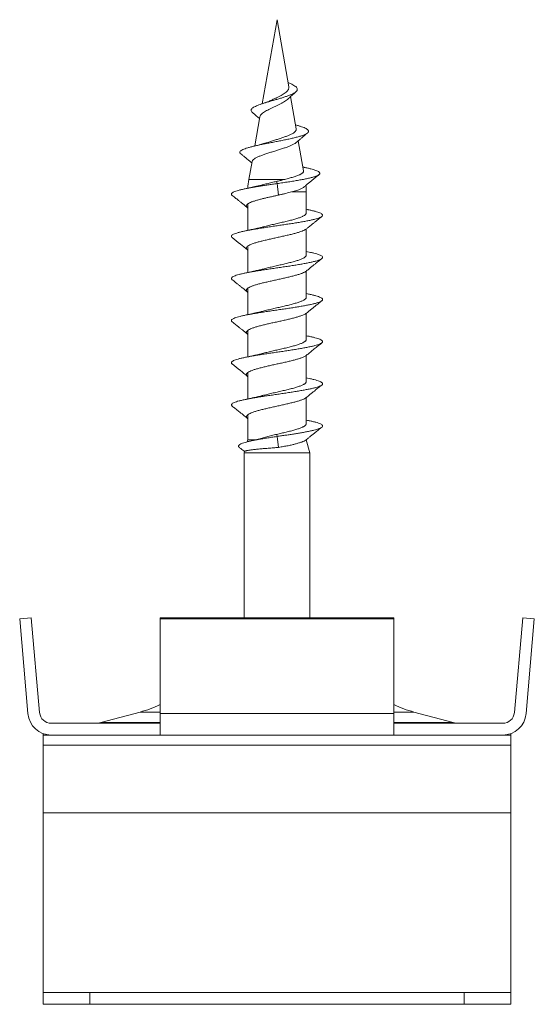
# Model space of a CAD drawing. Units: millimetres. Extents: x -151 to 484, y -169 to 397.
# Drawn here: x 112 to 134, y -168 to -126 of the extents above; entities that cross this region are included whole.
import ezdxf

# ---------------------------------------------------------------- set-up
doc = ezdxf.new("R2010")
doc.units = ezdxf.units.MM

msp = doc.modelspace()

# ---------------------------------------------------------------- linework, layer by layer
at = {"color": 7, "linetype": 'Continuous', "lineweight": 0}
for p, q in [((122.745, -125.992), (122.112, -129.581)), ((123.251, -128.864), (122.745, -125.992)), ((123.568, -130.66), (123.324, -129.277)), ((122.014, -130.137), (121.794, -131.386)), ((123.883, -132.446), (123.656, -131.161)), ((121.677, -132.051), (121.54, -132.823)), ((123.898, -132.296), (123.855, -132.287)), ((122.717, -132.899), (122.745, -132.992)), ((122.745, -132.992), (122.804, -133.483)), ((123.995, -134.248), (123.995, -133.344)), ((121.495, -133.862), (121.495, -134.991)), ((124.053, -134.103), (123.995, -134.091)), ((123.995, -136.048), (123.995, -134.93)), ((121.495, -135.664), (121.495, -136.791)), ((124.053, -135.903), (123.995, -135.891)), ((123.995, -137.848), (123.995, -136.732)), ((121.495, -137.464), (121.495, -138.591)), ((124.053, -137.703), (123.995, -137.691)), ((123.995, -139.648), (123.995, -138.53)), ((121.495, -139.262), (121.495, -140.391)), ((124.053, -139.503), (123.995, -139.491)), ((123.995, -141.448), (123.995, -140.33)), ((121.495, -141.064), (121.495, -142.191)), ((124.053, -141.303), (123.995, -141.291)), ((123.995, -143.248), (123.995, -142.132)), ((121.495, -142.864), (121.495, -143.932)), ((124.053, -143.103), (123.995, -143.091)), ((122.745, -143.792), (122.731, -143.701)), ((122.813, -144.259), (122.745, -143.792)), ((121.495, -143.932), (121.471, -144.021)), ((121.849, -143.932), (121.495, -143.932)), ((124.145, -144.492), (123.995, -143.932)), ((121.361, -144.432), (121.345, -144.492)), ((121.345, -144.492), (121.345, -151.542)), ((124.145, -144.492), (121.345, -144.492)), ((124.145, -151.542), (124.145, -144.492)), ((111.745, -151.586), (112.243, -151.542)), ((112.099, -155.629), (111.745, -151.586)), ((112.243, -151.542), (112.597, -155.586)), ((127.745, -151.542), (117.745, -151.542)), ((117.745, -151.542), (117.745, -151.586)), ((127.745, -151.586), (117.745, -151.586)), ((117.745, -151.586), (117.745, -155.629)), ((127.745, -151.542), (127.745, -151.586)), ((127.745, -151.586), (127.745, -155.629)), ((133.247, -151.542), (132.893, -155.586)), ((133.745, -151.586), (133.247, -151.542)), ((133.391, -155.629), (133.745, -151.586)), ((116.892, -155.559), (115.216, -156.008)), ((130.273, -156.008), (128.598, -155.559)), ((127.745, -155.629), (117.745, -155.629)), ((117.745, -155.629), (117.745, -156.479)), ((127.745, -155.629), (127.745, -156.479)), ((117.745, -156.042), (113.095, -156.042)), ((132.395, -156.042), (127.745, -156.042)), ((112.745, -156.542), (112.745, -156.479)), ((113.095, -156.542), (112.745, -156.542)), ((112.745, -156.542), (112.745, -156.982)), ((117.745, -156.542), (113.095, -156.542)), ((117.745, -156.479), (117.745, -156.542)), ((117.745, -156.542), (127.745, -156.542)), ((127.745, -156.479), (127.745, -156.542)), ((132.395, -156.542), (127.745, -156.542)), ((132.745, -156.542), (132.395, -156.542)), ((132.745, -156.542), (132.745, -156.479)), ((132.745, -156.542), (132.745, -156.982)), ((132.745, -156.982), (112.745, -156.982)), ((112.745, -156.982), (112.745, -159.86)), ((132.745, -156.982), (132.745, -159.86)), ((132.745, -159.86), (112.745, -159.86)), ((112.745, -159.86), (112.745, -167.542)), ((132.745, -159.86), (132.745, -167.542)), ((112.745, -168.042), (112.745, -167.542)), ((112.745, -167.542), (114.745, -167.542)), ((114.745, -167.542), (114.745, -168.042)), ((130.745, -167.542), (114.745, -167.542)), ((130.745, -168.042), (130.745, -167.542)), ((130.745, -167.542), (132.745, -167.542)), ((132.745, -167.542), (132.745, -168.042)), ((114.745, -168.042), (112.745, -168.042)), ((130.745, -168.042), (114.745, -168.042)), ((132.745, -168.042), (130.745, -168.042))]:
    msp.add_line(p, q, dxfattribs=at)
at = {"color": 8, "linetype": 'Continuous', "lineweight": 0}
for p, q in [((121.54, -132.823), (123.032, -132.823)), ((123.995, -133.344), (123.388, -133.344)), ((117.745, -155.559), (116.892, -155.559)), ((128.598, -155.559), (127.745, -155.559)), ((117.745, -156.008), (115.216, -156.008)), ((130.273, -156.008), (127.745, -156.008))]:
    msp.add_line(p, q, dxfattribs=at)
at = {"color": 7, "linetype": 'Continuous', "lineweight": 0}
for centre, radius, start, end in [((124.495, -133.344), 3, 170, 177.0487), ((120.995, -133.344), 3, 0, 5.2661), ((115.598, -150.73), 5, 285, 295.4335), ((129.892, -150.73), 5, 244.5665, 255), ((113.095, -155.542), 1, 185, 270), ((113.095, -155.542), 0.5, 185, 270), ((132.395, -155.542), 0.5, 270, 355), ((132.395, -155.542), 1, 270, 355), ((114.958, -155.042), 1, 270, 285), ((130.532, -155.042), 1, 255, 270)]:
    msp.add_arc(centre, radius, start, end, dxfattribs=at)
for points, knots in [([(121.693, -129.95), (121.686, -129.945), (121.659, -129.926), (121.64, -129.893), (121.633, -129.853), (121.649, -129.814), (121.685, -129.774), (121.74, -129.734), (121.816, -129.694), (121.91, -129.653), (122.021, -129.611), (122.147, -129.569), (122.284, -129.526), (122.432, -129.482), (122.585, -129.438), (122.74, -129.394), (122.895, -129.348), (123.044, -129.302), (123.183, -129.255), (123.31, -129.208), (123.418, -129.16), (123.506, -129.111), (123.57, -129.061), (123.608, -129.01), (123.617, -128.958), (123.598, -128.906), (123.549, -128.852), (123.476, -128.8), (123.382, -128.749), (123.296, -128.708), (123.237, -128.684), (123.218, -128.676)], [0, 0, 0, 0, 0.0141384, 0.0535842, 0.0882813, 0.1227962, 0.157615, 0.1926962, 0.2276874, 0.2628204, 0.2981926, 0.3337112, 0.3691321, 0.4048437, 0.4408661, 0.4766799, 0.5127844, 0.5491294, 0.5854904, 0.6219342, 0.6587331, 0.6953756, 0.7322426, 0.7693828, 0.8063371, 0.843472, 0.8809686, 0.9181734, 0.9515554, 0.9847992, 1, 1, 1, 1]), ([(122.478, -129.446), (122.478, -129.445), (122.513, -129.427), (122.589, -129.391), (122.701, -129.338), (122.813, -129.282), (122.919, -129.228), (123.016, -129.173), (123.099, -129.118), (123.167, -129.063), (123.216, -129.007), (123.246, -128.952), (123.257, -128.904), (123.251, -128.875), (123.249, -128.864)], [0, 0, 0, 0, 0.002325, 0.099722, 0.200032, 0.295619, 0.39406, 0.488012, 0.584866, 0.67606, 0.769989, 0.859643, 0.951983, 1, 1, 1, 1]), ([(123.228, -129.371), (123.235, -129.364), (123.268, -129.33), (123.334, -129.266), (123.433, -129.175), (123.508, -129.111), (123.548, -129.077)], [0, 0, 0, 0, 0.0720946, 0.3288032, 0.6373322, 1, 1, 1, 1]), ([(123.227, -129.371), (123.225, -129.373), (123.206, -129.395), (123.154, -129.435), (123.072, -129.491), (122.973, -129.545), (122.866, -129.601), (122.75, -129.657), (122.631, -129.712), (122.512, -129.768), (122.399, -129.822), (122.294, -129.877), (122.201, -129.932), (122.123, -129.986), (122.064, -130.04), (122.026, -130.091), (122.019, -130.123), (122.016, -130.137)], [0, 0, 0, 0, 0.009862, 0.076628, 0.145249, 0.213364, 0.283361, 0.353177, 0.424977, 0.495741, 0.568478, 0.640765, 0.71507, 0.788708, 0.864393, 0.939705, 1, 1, 1, 1]), ([(122.478, -129.446), (122.474, -129.448), (122.457, -129.456), (122.421, -129.472), (122.366, -129.495), (122.294, -129.522), (122.237, -129.54), (122.206, -129.55)], [0, 0, 0, 0, 0.0559377, 0.2348369, 0.4509539, 0.7054715, 1, 1, 1, 1]), ([(121.69, -129.95), (121.723, -129.978), (121.785, -130.029), (121.869, -130.101), (121.938, -130.161), (121.98, -130.198), (121.999, -130.215), (122, -130.216)], [0, 0, 0, 0, 0.318406, 0.588385, 0.811068, 0.987509, 1, 1, 1, 1]), ([(121.196, -131.72), (121.193, -131.718), (121.173, -131.705), (121.158, -131.68), (121.152, -131.646), (121.171, -131.611), (121.213, -131.575), (121.281, -131.539), (121.374, -131.502), (121.49, -131.464), (121.628, -131.426), (121.785, -131.387), (121.959, -131.349), (122.146, -131.31), (122.344, -131.27), (122.549, -131.23), (122.756, -131.19), (122.962, -131.15), (123.162, -131.109), (123.353, -131.067), (123.53, -131.025), (123.689, -130.983), (123.827, -130.941), (123.939, -130.898), (124.02, -130.856), (124.07, -130.816), (124.095, -130.778), (124.095, -130.74), (124.071, -130.701), (124.022, -130.662), (123.949, -130.622), (123.856, -130.583), (123.744, -130.544), (123.638, -130.512), (123.564, -130.491), (123.537, -130.484)], [0, 0, 0, 0, 0.005135, 0.03571, 0.066339, 0.097009, 0.127734, 0.160221, 0.192771, 0.225371, 0.258045, 0.29081, 0.323635, 0.356518, 0.389498, 0.422564, 0.455685, 0.488892, 0.522209, 0.555582, 0.589045, 0.622658, 0.656184, 0.689893, 0.723828, 0.752842, 0.7819, 0.811189, 0.840591, 0.869866, 0.899307, 0.928956, 0.956657, 0.984281, 1, 1, 1, 1]), ([(122.302, -131.249), (122.334, -131.238), (122.414, -131.21), (122.556, -131.167), (122.717, -131.115), (122.879, -131.064), (123.032, -131.014), (123.173, -130.961), (123.298, -130.912), (123.404, -130.86), (123.485, -130.808), (123.541, -130.757), (123.57, -130.708), (123.568, -130.675), (123.567, -130.66)], [0, 0, 0, 0, 0.057929, 0.146383, 0.23752, 0.324174, 0.413372, 0.499111, 0.58739, 0.672048, 0.759302, 0.841777, 0.926695, 1, 1, 1, 1]), ([(123.579, -131.229), (123.598, -131.213), (123.635, -131.18), (123.683, -131.138), (123.724, -131.103), (123.762, -131.071), (123.81, -131.03), (123.874, -130.976), (123.955, -130.909), (124.015, -130.86), (124.048, -130.833)], [0, 0, 0, 0, 0.120916, 0.242947, 0.312715, 0.383218, 0.485508, 0.622077, 0.793376, 1, 1, 1, 1]), ([(123.579, -131.228), (123.561, -131.243), (123.521, -131.277), (123.429, -131.327), (123.312, -131.378), (123.176, -131.432), (123.022, -131.485), (122.858, -131.537), (122.687, -131.591), (122.516, -131.643), (122.348, -131.695), (122.19, -131.749), (122.044, -131.801), (121.918, -131.853), (121.813, -131.907), (121.737, -131.958), (121.689, -132.007), (121.682, -132.038), (121.679, -132.051)], [0, 0, 0, 0, 0.0507411, 0.1121735, 0.1726931, 0.234881, 0.2968761, 0.3606491, 0.423225, 0.4875649, 0.5510332, 0.6162531, 0.6811614, 0.7479129, 0.8136605, 0.8812843, 0.9477141, 1, 1, 1, 1]), ([(122.302, -131.248), (122.3, -131.249), (122.285, -131.254), (122.259, -131.262), (122.229, -131.272), (122.205, -131.28), (122.182, -131.286), (122.157, -131.294), (122.125, -131.303), (122.084, -131.314), (122.035, -131.327), (121.978, -131.342), (121.907, -131.36), (121.851, -131.373), (121.819, -131.38)], [0, 0, 0, 0, 0.017267, 0.113766, 0.181678, 0.228285, 0.277734, 0.331845, 0.390678, 0.488905, 0.58667, 0.688874, 0.824721, 1, 1, 1, 1]), ([(121.195, -131.72), (121.231, -131.749), (121.298, -131.804), (121.392, -131.88), (121.469, -131.944), (121.535, -131.998), (121.597, -132.05), (121.64, -132.087), (121.665, -132.108), (121.666, -132.109)], [0, 0, 0, 0, 0.2290466, 0.4254741, 0.5898189, 0.7225082, 0.8406569, 0.9909132, 1, 1, 1, 1]), ([(122.745, -132.992), (122.828, -132.98), (122.992, -132.956), (123.233, -132.919), (123.463, -132.883), (123.678, -132.847), (123.877, -132.81), (124.058, -132.773), (124.216, -132.736), (124.348, -132.699), (124.453, -132.661), (124.523, -132.626), (124.564, -132.592), (124.579, -132.56), (124.572, -132.528), (124.541, -132.495), (124.488, -132.463), (124.412, -132.43), (124.315, -132.397), (124.197, -132.364), (124.059, -132.331), (123.958, -132.308), (123.9, -132.297), (123.898, -132.296)], [0, 0, 0, 0, 0.055, 0.109792, 0.163736, 0.217395, 0.271321, 0.325401, 0.379497, 0.433648, 0.487905, 0.542247, 0.587589, 0.632982, 0.67845, 0.723982, 0.769564, 0.815195, 0.860901, 0.906681, 0.952518, 0.998405, 1, 1, 1, 1]), ([(123.032, -132.823), (123.064, -132.815), (123.128, -132.798), (123.222, -132.775), (123.313, -132.751), (123.4, -132.726), (123.481, -132.702), (123.556, -132.677), (123.626, -132.651), (123.688, -132.625), (123.741, -132.601), (123.787, -132.576), (123.824, -132.552), (123.853, -132.526), (123.872, -132.501), (123.882, -132.476), (123.886, -132.458), (123.883, -132.448), (123.882, -132.446)], [0, 0, 0, 0, 0.0647641, 0.1295261, 0.1960798, 0.2626344, 0.3286247, 0.394616, 0.4626207, 0.5306256, 0.5951326, 0.6596393, 0.726072, 0.7925049, 0.8560753, 0.9196486, 0.9850891, 1, 1, 1, 1]), ([(123.032, -132.823), (122.981, -132.837), (122.904, -132.858), (122.799, -132.885), (122.744, -132.894), (122.717, -132.899)], [0, 0, 0, 0, 0.4948578, 0.7475366, 1, 1, 1, 1]), ([(123.917, -133.122), (123.952, -133.092), (124.025, -133.031), (124.127, -132.946), (124.208, -132.88), (124.269, -132.83), (124.321, -132.787), (124.384, -132.736), (124.459, -132.676), (124.513, -132.633), (124.541, -132.61)], [0, 0, 0, 0, 0.173269, 0.351991, 0.492732, 0.561943, 0.644307, 0.744701, 0.863224, 1, 1, 1, 1]), ([(120.83, -133.496), (120.819, -133.486), (120.795, -133.465), (120.792, -133.432), (120.813, -133.398), (120.862, -133.365), (120.936, -133.331), (121.036, -133.297), (121.159, -133.263), (121.304, -133.23), (121.469, -133.196), (121.642, -133.164), (121.817, -133.134), (121.99, -133.106), (122.169, -133.078), (122.356, -133.05), (122.549, -133.021), (122.679, -133.002), (122.745, -132.992)], [0, 0, 0, 0, 0.059428, 0.126426, 0.193434, 0.260453, 0.327467, 0.394475, 0.461473, 0.52845, 0.595443, 0.662479, 0.718395, 0.774262, 0.829981, 0.88588, 0.942567, 1, 1, 1, 1]), ([(122.117, -133.049), (122.094, -133.055), (122.047, -133.067), (121.98, -133.084), (121.924, -133.098), (121.885, -133.107), (121.852, -133.114), (121.817, -133.123), (121.776, -133.132), (121.733, -133.141), (121.683, -133.152), (121.62, -133.166), (121.537, -133.183), (121.473, -133.196), (121.437, -133.203)], [0, 0, 0, 0, 0.113567, 0.229562, 0.316025, 0.372347, 0.417416, 0.467755, 0.523772, 0.584116, 0.649582, 0.737114, 0.853677, 1, 1, 1, 1]), ([(122.717, -132.899), (122.683, -132.907), (122.617, -132.924), (122.516, -132.948), (122.416, -132.973), (122.318, -132.997), (122.223, -133.021), (122.156, -133.038), (122.122, -133.047), (122.117, -133.049)], [0, 0, 0, 0, 0.159778, 0.31956, 0.483887, 0.648214, 0.809747, 0.971279, 1, 1, 1, 1]), ([(122.804, -133.483), (122.849, -133.475), (122.939, -133.459), (123.066, -133.425), (123.191, -133.393), (123.313, -133.363), (123.427, -133.333), (123.537, -133.302), (123.602, -133.28), (123.637, -133.268)], [0, 0, 0, 0, 0.138335, 0.278102, 0.41904, 0.560081, 0.700932, 0.841735, 1, 1, 1, 1]), ([(123.637, -133.268), (123.66, -133.259), (123.708, -133.24), (123.77, -133.211), (123.826, -133.182), (123.873, -133.154), (123.903, -133.134), (123.915, -133.123), (123.916, -133.122)], [0, 0, 0, 0, 0.190977, 0.381953, 0.57849, 0.775023, 0.965817, 1, 1, 1, 1]), ([(120.829, -133.496), (120.858, -133.518), (120.911, -133.561), (120.986, -133.62), (121.049, -133.671), (121.102, -133.713), (121.163, -133.762), (121.244, -133.828), (121.357, -133.919), (121.439, -133.986), (121.483, -134.024)], [0, 0, 0, 0, 0.13048, 0.243711, 0.339796, 0.418828, 0.485037, 0.619698, 0.791588, 1, 1, 1, 1]), ([(121.495, -134.032), (121.494, -134.032), (121.47, -134.017), (121.448, -133.989), (121.432, -133.947), (121.447, -133.905), (121.49, -133.862), (121.559, -133.82), (121.655, -133.778), (121.774, -133.736), (121.914, -133.694), (122.061, -133.654), (122.21, -133.617), (122.354, -133.584), (122.503, -133.551), (122.655, -133.517), (122.755, -133.495), (122.804, -133.483)], [0, 0, 0, 0, 0.002364, 0.079304, 0.156253, 0.233185, 0.310127, 0.387051, 0.463984, 0.540953, 0.617931, 0.694837, 0.756254, 0.817988, 0.87977, 0.940293, 1, 1, 1, 1]), ([(120.831, -135.296), (120.827, -135.293), (120.806, -135.28), (120.794, -135.254), (120.796, -135.221), (120.827, -135.187), (120.884, -135.153), (120.967, -135.119), (121.075, -135.086), (121.206, -135.052), (121.358, -135.018), (121.529, -134.984), (121.718, -134.951), (121.92, -134.917), (122.134, -134.883), (122.357, -134.849), (122.585, -134.816), (122.815, -134.782), (123.044, -134.748), (123.269, -134.715), (123.486, -134.681), (123.694, -134.647), (123.888, -134.613), (124.066, -134.58), (124.226, -134.546), (124.366, -134.512), (124.483, -134.478), (124.576, -134.445), (124.644, -134.411), (124.685, -134.377), (124.699, -134.343), (124.687, -134.31), (124.647, -134.276), (124.581, -134.242), (124.49, -134.208), (124.374, -134.175), (124.235, -134.141), (124.126, -134.117), (124.059, -134.104), (124.052, -134.103)], [0, 0, 0, 0, 0.006449, 0.034734, 0.063016, 0.091302, 0.119588, 0.14787, 0.176155, 0.204442, 0.232725, 0.261009, 0.289296, 0.31758, 0.345862, 0.374148, 0.402435, 0.430717, 0.459002, 0.487288, 0.515571, 0.543855, 0.572142, 0.600426, 0.628708, 0.656995, 0.685281, 0.713563, 0.741848, 0.770134, 0.798418, 0.826701, 0.854988, 0.883273, 0.911555, 0.939841, 0.968127, 0.996409, 1, 1, 1, 1]), ([(122.104, -134.852), (122.13, -134.846), (122.186, -134.831), (122.28, -134.807), (122.383, -134.782), (122.487, -134.758), (122.593, -134.733), (122.702, -134.708), (122.811, -134.683), (122.918, -134.658), (123.024, -134.634), (123.129, -134.609), (123.231, -134.584), (123.328, -134.559), (123.421, -134.535), (123.51, -134.51), (123.593, -134.485), (123.669, -134.46), (123.738, -134.435), (123.801, -134.41), (123.855, -134.386), (123.901, -134.361), (123.938, -134.336), (123.966, -134.311), (123.985, -134.286), (123.994, -134.265), (123.994, -134.253), (123.994, -134.248)], [0, 0, 0, 0, 0.03317, 0.074791, 0.116412, 0.156857, 0.197303, 0.238923, 0.280544, 0.320989, 0.361435, 0.403056, 0.444676, 0.485122, 0.525568, 0.567188, 0.608809, 0.649255, 0.689702, 0.731323, 0.772944, 0.81339, 0.853837, 0.895458, 0.937079, 0.977527, 1, 1, 1, 1]), ([(124.006, -134.924), (124.035, -134.9), (124.09, -134.855), (124.165, -134.793), (124.229, -134.741), (124.282, -134.698), (124.343, -134.649), (124.423, -134.584), (124.534, -134.496), (124.616, -134.431), (124.661, -134.396)], [0, 0, 0, 0, 0.135225, 0.251783, 0.349417, 0.427916, 0.494009, 0.628337, 0.796892, 1, 1, 1, 1]), ([(121.495, -135.83), (121.483, -135.821), (121.452, -135.798), (121.435, -135.761), (121.439, -135.718), (121.473, -135.676), (121.533, -135.634), (121.621, -135.592), (121.732, -135.55), (121.866, -135.507), (122.018, -135.465), (122.187, -135.423), (122.367, -135.381), (122.555, -135.339), (122.748, -135.297), (122.94, -135.254), (123.129, -135.212), (123.309, -135.17), (123.476, -135.128), (123.628, -135.086), (123.761, -135.043), (123.871, -135.001), (123.956, -134.961), (123.989, -134.935), (124.005, -134.924)], [0, 0, 0, 0, 0.03042, 0.076942, 0.123455, 0.169974, 0.216495, 0.263006, 0.309529, 0.356046, 0.402559, 0.449083, 0.495595, 0.542114, 0.588635, 0.635147, 0.681669, 0.728185, 0.7747, 0.821223, 0.867736, 0.914254, 0.960775, 1, 1, 1, 1]), ([(122.104, -134.852), (122.082, -134.858), (122.033, -134.871), (121.957, -134.89), (121.887, -134.907), (121.833, -134.919), (121.791, -134.929), (121.751, -134.937), (121.712, -134.946), (121.667, -134.956), (121.621, -134.965), (121.573, -134.975), (121.511, -134.988), (121.463, -134.998), (121.437, -135.003)], [0, 0, 0, 0, 0.110939, 0.246832, 0.354723, 0.433815, 0.48942, 0.541058, 0.614613, 0.693, 0.738329, 0.80132, 0.888352, 1, 1, 1, 1]), ([(120.829, -135.296), (120.946, -135.388), (121.166, -135.563), (121.382, -135.74), (121.483, -135.824)], [0, 0, 0, 0, 0.531673, 1, 1, 1, 1]), ([(120.832, -137.096), (120.824, -137.09), (120.8, -137.072), (120.791, -137.043), (120.803, -137.009), (120.843, -136.976), (120.909, -136.942), (121.001, -136.908), (121.117, -136.874), (121.255, -136.841), (121.414, -136.807), (121.592, -136.773), (121.785, -136.739), (121.992, -136.706), (122.209, -136.672), (122.434, -136.638), (122.663, -136.604), (122.893, -136.571), (123.121, -136.537), (123.343, -136.503), (123.558, -136.469), (123.761, -136.436), (123.95, -136.402), (124.123, -136.368), (124.276, -136.334), (124.408, -136.301), (124.517, -136.267), (124.602, -136.233), (124.661, -136.199), (124.693, -136.166), (124.698, -136.132), (124.676, -136.098), (124.628, -136.064), (124.553, -136.031), (124.453, -135.997), (124.329, -135.963), (124.196, -135.932), (124.095, -135.912), (124.051, -135.903)], [0, 0, 0, 0, 0.016058, 0.04434, 0.072622, 0.100908, 0.129191, 0.157472, 0.185757, 0.214042, 0.242323, 0.270606, 0.298892, 0.327174, 0.355456, 0.383742, 0.412025, 0.440306, 0.468591, 0.496876, 0.525157, 0.553441, 0.581727, 0.610009, 0.638291, 0.666576, 0.69486, 0.723141, 0.751426, 0.779711, 0.807992, 0.836275, 0.864561, 0.892843, 0.921125, 0.949411, 0.977694, 1, 1, 1, 1]), ([(122.104, -136.652), (122.117, -136.649), (122.161, -136.637), (122.24, -136.617), (122.341, -136.592), (122.446, -136.567), (122.551, -136.543), (122.658, -136.518), (122.767, -136.493), (122.876, -136.468), (122.982, -136.443), (123.087, -136.419), (123.19, -136.394), (123.29, -136.369), (123.385, -136.344), (123.475, -136.32), (123.561, -136.295), (123.64, -136.27), (123.712, -136.245), (123.777, -136.22), (123.834, -136.196), (123.884, -136.171), (123.924, -136.146), (123.956, -136.121), (123.979, -136.096), (123.993, -136.072), (123.994, -136.056), (123.995, -136.048)], [0, 0, 0, 0, 0.017531, 0.057972, 0.099588, 0.141203, 0.181644, 0.222085, 0.2637, 0.305316, 0.345756, 0.386197, 0.427812, 0.469428, 0.509868, 0.550309, 0.591924, 0.633539, 0.67398, 0.714421, 0.756037, 0.797652, 0.838093, 0.878534, 0.92015, 0.961766, 1, 1, 1, 1]), ([(124.006, -136.724), (124.051, -136.687), (124.133, -136.619), (124.245, -136.528), (124.331, -136.459), (124.402, -136.402), (124.473, -136.345), (124.561, -136.275), (124.625, -136.224), (124.661, -136.196)], [0, 0, 0, 0, 0.208403, 0.380286, 0.514948, 0.59932, 0.706098, 0.839591, 1, 1, 1, 1]), ([(122.104, -136.652), (122.081, -136.658), (122.032, -136.671), (121.961, -136.689), (121.899, -136.704), (121.85, -136.715), (121.811, -136.724), (121.779, -136.731), (121.754, -136.737), (121.728, -136.742), (121.697, -136.749), (121.655, -136.758), (121.597, -136.77), (121.523, -136.786), (121.467, -136.797), (121.437, -136.803)], [0, 0, 0, 0, 0.115687, 0.24415, 0.332328, 0.401915, 0.46823, 0.507721, 0.5451, 0.580332, 0.621032, 0.682745, 0.766196, 0.871778, 1, 1, 1, 1]), ([(121.495, -137.63), (121.488, -137.626), (121.46, -137.607), (121.44, -137.574), (121.434, -137.532), (121.459, -137.49), (121.511, -137.448), (121.589, -137.406), (121.693, -137.363), (121.82, -137.321), (121.966, -137.279), (122.13, -137.237), (122.306, -137.195), (122.493, -137.153), (122.684, -137.11), (122.877, -137.068), (123.068, -137.026), (123.251, -136.984), (123.423, -136.942), (123.58, -136.899), (123.72, -136.857), (123.839, -136.815), (123.931, -136.773), (123.987, -136.742), (124.002, -136.726), (124.005, -136.724)], [0, 0, 0, 0, 0.015225, 0.061745, 0.10826, 0.154773, 0.201294, 0.247805, 0.294321, 0.340841, 0.387351, 0.433871, 0.480386, 0.526898, 0.57342, 0.619931, 0.666447, 0.712966, 0.759476, 0.805997, 0.852511, 0.899024, 0.945545, 0.992056, 1, 1, 1, 1]), ([(120.829, -137.096), (120.874, -137.131), (120.955, -137.196), (121.066, -137.284), (121.147, -137.349), (121.208, -137.398), (121.261, -137.441), (121.324, -137.493), (121.4, -137.555), (121.454, -137.6), (121.484, -137.624)], [0, 0, 0, 0, 0.2031317, 0.3716962, 0.5060209, 0.5721088, 0.6505992, 0.7482279, 0.86478, 1, 1, 1, 1]), ([(120.83, -138.896), (120.819, -138.886), (120.795, -138.864), (120.792, -138.832), (120.814, -138.798), (120.863, -138.764), (120.938, -138.73), (121.038, -138.697), (121.161, -138.663), (121.307, -138.629), (121.472, -138.595), (121.656, -138.562), (121.854, -138.528), (122.064, -138.494), (122.285, -138.46), (122.511, -138.427), (122.741, -138.393), (122.97, -138.359), (123.197, -138.325), (123.417, -138.292), (123.628, -138.258), (123.827, -138.224), (124.011, -138.19), (124.177, -138.157), (124.323, -138.123), (124.448, -138.089), (124.549, -138.055), (124.625, -138.022), (124.674, -137.988), (124.698, -137.954), (124.694, -137.92), (124.663, -137.887), (124.605, -137.853), (124.522, -137.819), (124.414, -137.785), (124.282, -137.752), (124.16, -137.724), (124.076, -137.708), (124.05, -137.703)], [0, 0, 0, 0, 0.025611, 0.053891, 0.082173, 0.110458, 0.138739, 0.16702, 0.195305, 0.223588, 0.251868, 0.280152, 0.308436, 0.336716, 0.364999, 0.393283, 0.421564, 0.449846, 0.47813, 0.506413, 0.534693, 0.562977, 0.591261, 0.619541, 0.647824, 0.676108, 0.70439, 0.732671, 0.760955, 0.789238, 0.817518, 0.845802, 0.874086, 0.902366, 0.930649, 0.958934, 0.987215, 1, 1, 1, 1]), ([(122.104, -138.452), (122.105, -138.452), (122.136, -138.444), (122.201, -138.427), (122.3, -138.402), (122.403, -138.377), (122.509, -138.352), (122.616, -138.328), (122.723, -138.303), (122.832, -138.278), (122.94, -138.253), (123.046, -138.229), (123.149, -138.204), (123.251, -138.179), (123.348, -138.154), (123.44, -138.129), (123.527, -138.105), (123.609, -138.08), (123.684, -138.055), (123.752, -138.03), (123.812, -138.006), (123.865, -137.981), (123.909, -137.956), (123.944, -137.931), (123.971, -137.906), (123.988, -137.881), (123.995, -137.862), (123.994, -137.851), (123.994, -137.848)], [0, 0, 0, 0, 0.001711, 0.042155, 0.082598, 0.124217, 0.165836, 0.206279, 0.246723, 0.288341, 0.32996, 0.370403, 0.410846, 0.452464, 0.494082, 0.534525, 0.574968, 0.616586, 0.658204, 0.698647, 0.73909, 0.780707, 0.822325, 0.862769, 0.903212, 0.944831, 0.986448, 1, 1, 1, 1]), ([(124.006, -138.524), (124.031, -138.503), (124.085, -138.459), (124.173, -138.387), (124.274, -138.304), (124.39, -138.211), (124.521, -138.107), (124.612, -138.034), (124.661, -137.996)], [0, 0, 0, 0, 0.1145368, 0.2496728, 0.4055817, 0.5824531, 0.7805085, 1, 1, 1, 1]), ([(122.104, -138.452), (122.084, -138.457), (122.04, -138.469), (121.976, -138.485), (121.923, -138.498), (121.889, -138.506), (121.867, -138.511), (121.843, -138.517), (121.811, -138.524), (121.773, -138.532), (121.73, -138.542), (121.681, -138.553), (121.618, -138.566), (121.535, -138.583), (121.472, -138.596), (121.437, -138.603)], [0, 0, 0, 0, 0.099122, 0.219333, 0.306773, 0.350459, 0.383939, 0.420163, 0.459747, 0.517096, 0.577571, 0.64382, 0.73409, 0.852566, 1, 1, 1, 1]), ([(121.495, -139.432), (121.494, -139.432), (121.47, -139.417), (121.448, -139.388), (121.432, -139.346), (121.448, -139.304), (121.49, -139.262), (121.56, -139.22), (121.657, -139.177), (121.776, -139.135), (121.916, -139.093), (122.075, -139.051), (122.247, -139.009), (122.431, -138.966), (122.621, -138.924), (122.814, -138.882), (123.006, -138.84), (123.192, -138.798), (123.368, -138.756), (123.531, -138.713), (123.676, -138.671), (123.802, -138.629), (123.904, -138.587), (123.972, -138.552), (123.995, -138.531), (124.003, -138.523)], [0, 0, 0, 0, 0.001994, 0.048412, 0.094834, 0.141245, 0.187668, 0.234084, 0.280499, 0.326922, 0.373334, 0.419753, 0.466174, 0.512586, 0.559009, 0.605425, 0.65184, 0.698263, 0.744676, 0.791095, 0.837516, 0.883928, 0.930349, 0.976767, 1, 1, 1, 1]), ([(120.829, -138.896), (120.858, -138.918), (120.911, -138.961), (120.986, -139.02), (121.049, -139.071), (121.102, -139.113), (121.163, -139.162), (121.245, -139.228), (121.357, -139.319), (121.439, -139.387), (121.484, -139.424)], [0, 0, 0, 0, 0.130485, 0.243719, 0.339809, 0.418843, 0.485054, 0.619715, 0.791599, 1, 1, 1, 1]), ([(120.832, -140.696), (120.827, -140.693), (120.806, -140.679), (120.793, -140.654), (120.796, -140.62), (120.828, -140.586), (120.885, -140.553), (120.969, -140.519), (121.077, -140.485), (121.208, -140.451), (121.361, -140.418), (121.533, -140.384), (121.721, -140.35), (121.924, -140.316), (122.138, -140.283), (122.361, -140.249), (122.589, -140.215), (122.819, -140.181), (123.048, -140.148), (123.273, -140.114), (123.49, -140.08), (123.697, -140.046), (123.891, -140.013), (124.069, -139.979), (124.229, -139.945), (124.368, -139.911), (124.485, -139.878), (124.578, -139.844), (124.645, -139.81), (124.685, -139.776), (124.699, -139.743), (124.686, -139.709), (124.646, -139.675), (124.58, -139.641), (124.488, -139.608), (124.372, -139.574), (124.232, -139.54), (124.124, -139.516), (124.058, -139.504), (124.052, -139.503)], [0, 0, 0, 0, 0.006976, 0.035261, 0.063543, 0.09183, 0.120116, 0.148399, 0.176684, 0.204971, 0.233254, 0.261538, 0.289825, 0.31811, 0.346392, 0.374679, 0.402965, 0.431247, 0.459532, 0.487819, 0.516103, 0.544386, 0.572673, 0.600958, 0.629241, 0.657527, 0.685814, 0.714096, 0.742381, 0.770668, 0.798951, 0.827235, 0.855522, 0.883807, 0.91209, 0.940376, 0.968663, 0.996945, 1, 1, 1, 1]), ([(122.105, -140.252), (122.125, -140.247), (122.175, -140.234), (122.261, -140.212), (122.361, -140.187), (122.466, -140.162), (122.573, -140.137), (122.681, -140.113), (122.788, -140.088), (122.897, -140.063), (123.004, -140.038), (123.109, -140.014), (123.21, -139.989), (123.309, -139.964), (123.404, -139.939), (123.493, -139.914), (123.577, -139.89), (123.655, -139.865), (123.726, -139.84), (123.789, -139.815), (123.845, -139.791), (123.893, -139.766), (123.932, -139.741), (123.961, -139.716), (123.982, -139.691), (123.994, -139.669), (123.994, -139.654), (123.994, -139.648)], [0, 0, 0, 0, 0.026288, 0.066735, 0.107184, 0.148807, 0.190429, 0.230877, 0.271326, 0.312948, 0.354572, 0.395019, 0.435467, 0.47709, 0.518713, 0.559159, 0.599607, 0.641229, 0.682852, 0.723299, 0.763746, 0.805368, 0.84699, 0.887438, 0.927885, 0.969506, 1, 1, 1, 1]), ([(124.006, -140.324), (124.05, -140.288), (124.144, -140.21), (124.297, -140.085), (124.472, -139.946), (124.595, -139.848), (124.661, -139.796)], [0, 0, 0, 0, 0.20302, 0.437133, 0.702669, 1, 1, 1, 1]), ([(121.495, -141.23), (121.483, -141.221), (121.452, -141.197), (121.434, -141.16), (121.439, -141.118), (121.473, -141.076), (121.535, -141.033), (121.622, -140.991), (121.734, -140.949), (121.868, -140.907), (122.021, -140.865), (122.189, -140.822), (122.37, -140.78), (122.558, -140.738), (122.751, -140.696), (122.943, -140.654), (123.131, -140.612), (123.311, -140.569), (123.479, -140.527), (123.63, -140.485), (123.763, -140.443), (123.873, -140.401), (123.956, -140.361), (123.99, -140.335), (124.005, -140.324)], [0, 0, 0, 0, 0.031168, 0.077688, 0.124199, 0.170716, 0.217234, 0.263743, 0.310263, 0.356778, 0.40329, 0.449811, 0.496321, 0.542838, 0.589357, 0.635866, 0.682386, 0.728901, 0.775413, 0.821933, 0.868444, 0.91496, 0.961479, 1, 1, 1, 1]), ([(122.105, -140.252), (122.082, -140.258), (122.031, -140.272), (121.954, -140.291), (121.884, -140.307), (121.832, -140.319), (121.792, -140.328), (121.754, -140.337), (121.717, -140.345), (121.674, -140.354), (121.628, -140.364), (121.578, -140.374), (121.514, -140.388), (121.464, -140.397), (121.437, -140.403)], [0, 0, 0, 0, 0.1154165, 0.2526983, 0.3594105, 0.434697, 0.4884033, 0.5383496, 0.6071771, 0.6824416, 0.7295139, 0.7940134, 0.8839463, 1, 1, 1, 1]), ([(120.829, -140.696), (120.946, -140.788), (121.166, -140.963), (121.382, -141.14), (121.483, -141.224)], [0, 0, 0, 0, 0.531675, 1, 1, 1, 1]), ([(120.832, -142.496), (120.824, -142.489), (120.8, -142.471), (120.791, -142.442), (120.804, -142.409), (120.844, -142.375), (120.911, -142.341), (121.003, -142.307), (121.119, -142.274), (121.258, -142.24), (121.417, -142.206), (121.595, -142.172), (121.789, -142.139), (121.996, -142.105), (122.213, -142.071), (122.438, -142.037), (122.667, -142.004), (122.897, -141.97), (123.125, -141.936), (123.347, -141.902), (123.562, -141.869), (123.765, -141.835), (123.954, -141.801), (124.126, -141.767), (124.279, -141.734), (124.41, -141.7), (124.519, -141.666), (124.603, -141.632), (124.661, -141.599), (124.693, -141.565), (124.698, -141.531), (124.675, -141.497), (124.626, -141.464), (124.551, -141.43), (124.451, -141.396), (124.327, -141.362), (124.194, -141.331), (124.094, -141.311), (124.051, -141.303)], [0, 0, 0, 0, 0.016585, 0.044867, 0.073149, 0.101434, 0.129717, 0.157998, 0.186283, 0.214567, 0.242848, 0.271131, 0.299416, 0.327698, 0.35598, 0.384265, 0.412548, 0.440829, 0.469114, 0.497398, 0.525679, 0.553962, 0.582247, 0.610529, 0.638811, 0.667096, 0.695379, 0.72366, 0.751945, 0.780229, 0.80851, 0.836793, 0.865078, 0.89336, 0.921641, 0.949927, 0.97821, 1, 1, 1, 1]), ([(122.104, -142.052), (122.111, -142.05), (122.149, -142.04), (122.222, -142.022), (122.321, -141.997), (122.424, -141.972), (122.53, -141.947), (122.638, -141.923), (122.746, -141.898), (122.854, -141.873), (122.961, -141.848), (123.068, -141.823), (123.17, -141.799), (123.27, -141.774), (123.367, -141.749), (123.459, -141.724), (123.545, -141.7), (123.624, -141.675), (123.698, -141.65), (123.765, -141.625), (123.824, -141.6), (123.874, -141.576), (123.917, -141.551), (123.951, -141.526), (123.975, -141.501), (123.99, -141.477), (123.996, -141.459), (123.994, -141.449), (123.994, -141.448)], [0, 0, 0, 0, 0.009547, 0.051162, 0.091601, 0.132041, 0.173656, 0.215271, 0.25571, 0.29615, 0.337766, 0.379381, 0.419821, 0.460261, 0.501876, 0.54349, 0.583931, 0.624371, 0.665985, 0.7076, 0.74804, 0.788479, 0.830094, 0.871708, 0.912147, 0.952587, 0.9942, 1, 1, 1, 1]), ([(124.006, -142.124), (124.051, -142.087), (124.133, -142.019), (124.245, -141.928), (124.331, -141.859), (124.402, -141.802), (124.473, -141.745), (124.561, -141.675), (124.625, -141.624), (124.661, -141.596)], [0, 0, 0, 0, 0.208399, 0.380277, 0.51494, 0.599318, 0.706096, 0.839594, 1, 1, 1, 1]), ([(121.495, -143.03), (121.488, -143.026), (121.46, -143.007), (121.439, -142.974), (121.434, -142.932), (121.459, -142.889), (121.512, -142.847), (121.591, -142.805), (121.695, -142.763), (121.822, -142.721), (121.969, -142.678), (122.132, -142.636), (122.309, -142.594), (122.496, -142.552), (122.687, -142.51), (122.88, -142.468), (123.07, -142.425), (123.253, -142.383), (123.425, -142.341), (123.583, -142.299), (123.722, -142.257), (123.84, -142.214), (123.933, -142.172), (123.987, -142.142), (124.003, -142.126), (124.005, -142.124)], [0, 0, 0, 0, 0.015863, 0.062386, 0.108902, 0.155417, 0.201942, 0.248455, 0.294974, 0.341496, 0.388009, 0.434532, 0.481049, 0.527564, 0.574088, 0.620601, 0.66712, 0.713642, 0.760155, 0.806677, 0.853195, 0.89971, 0.946234, 0.992748, 1, 1, 1, 1]), ([(122.104, -142.052), (122.082, -142.058), (122.034, -142.071), (121.964, -142.088), (121.901, -142.103), (121.851, -142.115), (121.811, -142.124), (121.779, -142.131), (121.754, -142.137), (121.728, -142.142), (121.697, -142.149), (121.655, -142.158), (121.597, -142.17), (121.523, -142.186), (121.467, -142.197), (121.437, -142.203)], [0, 0, 0, 0, 0.1105664, 0.2377765, 0.3283007, 0.4007, 0.4680804, 0.5075671, 0.5449364, 0.5801676, 0.6208742, 0.6826044, 0.7660881, 0.8717145, 1, 1, 1, 1]), ([(120.829, -142.496), (120.874, -142.531), (120.97, -142.607), (121.125, -142.731), (121.299, -142.871), (121.42, -142.971), (121.484, -143.024)], [0, 0, 0, 0, 0.203301, 0.438295, 0.704155, 1, 1, 1, 1]), ([(122.731, -143.701), (122.798, -143.686), (122.9, -143.663), (123.033, -143.631), (123.133, -143.608), (123.232, -143.584), (123.329, -143.559), (123.423, -143.534), (123.511, -143.509), (123.594, -143.484), (123.67, -143.46), (123.739, -143.435), (123.802, -143.41), (123.855, -143.385), (123.901, -143.361), (123.938, -143.336), (123.967, -143.311), (123.985, -143.286), (123.994, -143.265), (123.994, -143.253), (123.994, -143.248)], [0, 0, 0, 0, 0.10136, 0.153376, 0.205392, 0.259264, 0.313136, 0.368569, 0.424002, 0.477939, 0.531876, 0.58738, 0.642883, 0.696827, 0.75077, 0.806282, 0.861793, 0.915732, 0.969669, 1, 1, 1, 1]), ([(122.745, -143.792), (122.809, -143.783), (122.936, -143.764), (123.126, -143.736), (123.312, -143.708), (123.492, -143.68), (123.665, -143.652), (123.841, -143.622), (124.014, -143.59), (124.18, -143.556), (124.326, -143.522), (124.45, -143.489), (124.551, -143.455), (124.626, -143.421), (124.675, -143.387), (124.698, -143.354), (124.693, -143.32), (124.662, -143.286), (124.604, -143.252), (124.52, -143.219), (124.412, -143.185), (124.279, -143.151), (124.158, -143.124), (124.075, -143.108), (124.05, -143.103)], [0, 0, 0, 0, 0.040848, 0.081537, 0.122246, 0.163071, 0.203905, 0.244713, 0.293668, 0.342607, 0.391525, 0.440456, 0.489396, 0.538342, 0.587291, 0.636231, 0.685165, 0.734107, 0.783049, 0.831985, 0.880927, 0.929871, 0.978808, 1, 1, 1, 1]), ([(122.745, -143.792), (122.668, -143.804), (122.516, -143.826), (122.298, -143.86), (122.093, -143.894), (121.902, -143.928), (121.728, -143.962), (121.572, -143.995), (121.435, -144.029), (121.319, -144.062), (121.226, -144.096), (121.158, -144.129), (121.115, -144.163), (121.098, -144.197), (121.106, -144.231), (121.123, -144.256), (121.144, -144.269), (121.147, -144.271)], [0, 0, 0, 0, 0.0775082, 0.1533349, 0.2278681, 0.3013559, 0.373934, 0.4456547, 0.5165188, 0.5865141, 0.6556512, 0.7240019, 0.7913093, 0.8574667, 0.9227458, 0.9872823, 1, 1, 1, 1]), ([(122.151, -143.854), (122.154, -143.853), (122.189, -143.843), (122.258, -143.824), (122.359, -143.797), (122.463, -143.769), (122.57, -143.742), (122.661, -143.719), (122.714, -143.705), (122.731, -143.701)], [0, 0, 0, 0, 0.017006, 0.197622, 0.374498, 0.551375, 0.733376, 0.915378, 1, 1, 1, 1]), ([(124.006, -143.924), (124.031, -143.903), (124.085, -143.859), (124.173, -143.787), (124.274, -143.704), (124.39, -143.611), (124.521, -143.507), (124.612, -143.434), (124.661, -143.396)], [0, 0, 0, 0, 0.114504, 0.249621, 0.405521, 0.582397, 0.780472, 1, 1, 1, 1]), ([(122.151, -143.854), (122.15, -143.855), (122.127, -143.861), (122.082, -143.874), (122.017, -143.891), (121.949, -143.909), (121.884, -143.925), (121.818, -143.94), (121.734, -143.96), (121.67, -143.974), (121.634, -143.982)], [0, 0, 0, 0, 0.005256, 0.157778, 0.292167, 0.417404, 0.523464, 0.647024, 0.804096, 1, 1, 1, 1]), ([(123.396, -144.148), (123.338, -144.16), (123.25, -144.179), (123.122, -144.203), (123.022, -144.22), (122.919, -144.237), (122.849, -144.252), (122.813, -144.259)], [0, 0, 0, 0, 0.324359, 0.490597, 0.656834, 0.827923, 1, 1, 1, 1]), ([(123.396, -144.148), (123.441, -144.136), (123.541, -144.111), (123.678, -144.07), (123.804, -144.028), (123.905, -143.986), (123.973, -143.951), (123.996, -143.93), (124.003, -143.924)], [0, 0, 0, 0, 0.156996, 0.344825, 0.532806, 0.720791, 0.908693, 1, 1, 1, 1]), ([(121.145, -144.271), (121.177, -144.296), (121.235, -144.341), (121.307, -144.397), (121.346, -144.428), (121.359, -144.438)], [0, 0, 0, 0, 0.441881, 0.81598, 1, 1, 1, 1]), ([(122.813, -144.259), (122.776, -144.262), (122.702, -144.268), (122.59, -144.277), (122.477, -144.285), (122.366, -144.294), (122.259, -144.303), (122.154, -144.311), (122.053, -144.32), (121.956, -144.329), (121.865, -144.338), (121.779, -144.348), (121.7, -144.357), (121.627, -144.367), (121.563, -144.377), (121.506, -144.386), (121.458, -144.396), (121.42, -144.404), (121.39, -144.413), (121.371, -144.421), (121.362, -144.428), (121.362, -144.431), (121.362, -144.432)], [0, 0, 0, 0, 0.050473, 0.100946, 0.152883, 0.204821, 0.255345, 0.305871, 0.357828, 0.409786, 0.460953, 0.512121, 0.564744, 0.617366, 0.669057, 0.720746, 0.773957, 0.827168, 0.878567, 0.929965, 0.982821, 1, 1, 1, 1])]:
    msp.add_open_spline(points, degree=3, knots=knots, dxfattribs=at)

doc.saveas('drawing.dxf')
